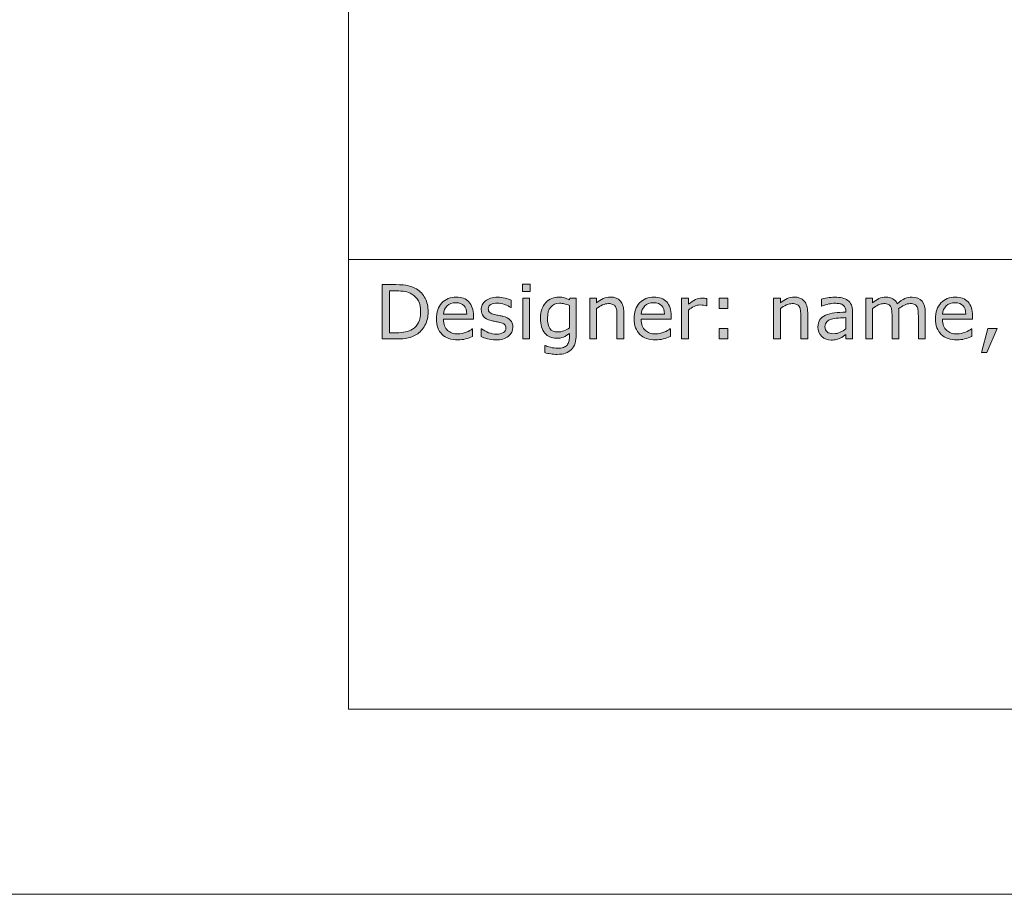
# Model space of a CAD drawing. Units: millimetres. Extents: x -36 to 550, y 5 to 205.
# Drawn here: x 110 to 135, y 5 to 27 of the extents above; entities that cross this region are included whole.
import ezdxf

# ---------------------------------------------------------------- set-up
doc = ezdxf.new("R2010")
doc.units = ezdxf.units.MM
doc.header["$MEASUREMENT"] = 0
doc.layers.add('UPONOR-KAIVO', color=7, linetype='Continuous', lineweight=0)

# ---------------------------------------------------------------- blocks, each defined once
blk = doc.blocks.new('Block_38')
at = {"layer": 'UPONOR-KAIVO', "transparency": 33554687}
h = blk.add_hatch(color=7, dxfattribs=at)
h.dxf.hatch_style = 2
edge = h.paths.add_edge_path()
edge.add_spline(control_points=[(120.303, 19.835), (120.303, 19.943), (120.284, 20.035), (120.247, 20.109), (120.209, 20.183), (120.152, 20.242), (120.077, 20.284), (120.023, 20.315), (119.965, 20.337), (119.904, 20.349), (119.842, 20.361), (119.769, 20.367), (119.684, 20.367), (119.684, 20.367), (119.511, 20.367), (119.511, 20.367), (119.511, 20.367), (119.511, 19.3), (119.511, 19.3), (119.511, 19.3), (119.684, 19.3), (119.684, 19.3), (119.772, 19.3), (119.849, 19.306), (119.915, 19.319), (119.981, 19.332), (120.042, 19.357), (120.097, 19.392), (120.166, 19.436), (120.217, 19.494), (120.251, 19.565), (120.286, 19.637), (120.303, 19.727), (120.303, 19.835)], knot_values=[0, 0, 0, 0, 1, 1, 1, 2, 2, 2, 3, 3, 3, 4, 4, 4, 5, 5, 5, 6, 6, 6, 7, 7, 7, 8, 8, 8, 9, 9, 9, 10, 10, 10, 11, 11, 11, 11], degree=3, periodic=0)
edge = h.paths.add_edge_path()
edge.add_spline(control_points=[(120.495, 19.832), (120.495, 19.706), (120.468, 19.593), (120.413, 19.49), (120.359, 19.388), (120.286, 19.309), (120.195, 19.253), (120.131, 19.214), (120.061, 19.185), (119.983, 19.168), (119.906, 19.151), (119.803, 19.142), (119.676, 19.142), (119.676, 19.142), (119.327, 19.142), (119.327, 19.142), (119.327, 19.142), (119.327, 20.525), (119.327, 20.525), (119.327, 20.525), (119.672, 20.525), (119.672, 20.525), (119.807, 20.525), (119.915, 20.515), (119.994, 20.496), (120.074, 20.476), (120.141, 20.449), (120.196, 20.415), (120.29, 20.357), (120.364, 20.278), (120.416, 20.18), (120.469, 20.082), (120.495, 19.966), (120.495, 19.832)], knot_values=[0, 0, 0, 0, 1, 1, 1, 2, 2, 2, 3, 3, 3, 4, 4, 4, 5, 5, 5, 6, 6, 6, 7, 7, 7, 8, 8, 8, 9, 9, 9, 10, 10, 10, 11, 11, 11, 11], degree=3, periodic=0)
h = blk.add_hatch(color=7, dxfattribs=at)
h.dxf.hatch_style = 2
edge = h.paths.add_edge_path()
edge.add_spline(control_points=[(123.079, 19.142), (123.079, 19.142), (122.905, 19.142), (122.905, 19.142), (122.905, 19.142), (122.905, 20.18), (122.905, 20.18), (122.905, 20.18), (123.079, 20.18), (123.079, 20.18), (123.079, 20.18), (123.079, 19.142), (123.079, 19.142)], knot_values=[0, 0, 0, 0, 1, 1, 1, 2, 2, 2, 3, 3, 3, 4, 4, 4, 4], degree=3, periodic=0)
edge = h.paths.add_edge_path()
edge.add_spline(control_points=[(123.091, 20.353), (123.091, 20.353), (122.894, 20.353), (122.894, 20.353), (122.894, 20.353), (122.894, 20.534), (122.894, 20.534), (122.894, 20.534), (123.091, 20.534), (123.091, 20.534), (123.091, 20.534), (123.091, 20.353), (123.091, 20.353)], knot_values=[0, 0, 0, 0, 1, 1, 1, 2, 2, 2, 3, 3, 3, 4, 4, 4, 4], degree=3, periodic=0)
h = blk.add_hatch(color=7, dxfattribs=at)
h.dxf.hatch_style = 2
edge = h.paths.add_edge_path()
edge.add_spline(control_points=[(121.477, 19.776), (121.476, 19.868), (121.453, 19.939), (121.408, 19.989), (121.362, 20.039), (121.293, 20.064), (121.201, 20.064), (121.107, 20.064), (121.032, 20.037), (120.977, 19.982), (120.921, 19.926), (120.89, 19.858), (120.883, 19.776), (120.883, 19.776), (121.477, 19.776), (121.477, 19.776)], knot_values=[0, 0, 0, 0, 1, 1, 1, 2, 2, 2, 3, 3, 3, 4, 4, 4, 5, 5, 5, 5], degree=3, periodic=0)
edge = h.paths.add_edge_path()
edge.add_spline(control_points=[(121.647, 19.643), (121.647, 19.643), (120.883, 19.643), (120.883, 19.643), (120.883, 19.579), (120.892, 19.523), (120.911, 19.476), (120.931, 19.429), (120.957, 19.39), (120.99, 19.359), (121.023, 19.33), (121.061, 19.307), (121.105, 19.293), (121.15, 19.278), (121.198, 19.27), (121.252, 19.27), (121.322, 19.27), (121.393, 19.284), (121.465, 19.313), (121.536, 19.341), (121.587, 19.368), (121.617, 19.396), (121.617, 19.396), (121.627, 19.396), (121.627, 19.396), (121.627, 19.396), (121.627, 19.205), (121.627, 19.205), (121.568, 19.18), (121.508, 19.16), (121.447, 19.143), (121.385, 19.126), (121.321, 19.118), (121.253, 19.118), (121.081, 19.118), (120.947, 19.164), (120.85, 19.258), (120.754, 19.351), (120.705, 19.483), (120.705, 19.655), (120.705, 19.824), (120.752, 19.959), (120.844, 20.059), (120.937, 20.158), (121.059, 20.208), (121.21, 20.208), (121.35, 20.208), (121.458, 20.168), (121.533, 20.086), (121.609, 20.004), (121.647, 19.888), (121.647, 19.737), (121.647, 19.737), (121.647, 19.643), (121.647, 19.643)], knot_values=[0, 0, 0, 0, 1, 1, 1, 2, 2, 2, 3, 3, 3, 4, 4, 4, 5, 5, 5, 6, 6, 6, 7, 7, 7, 8, 8, 8, 9, 9, 9, 10, 10, 10, 11, 11, 11, 12, 12, 12, 13, 13, 13, 14, 14, 14, 15, 15, 15, 16, 16, 16, 17, 17, 17, 18, 18, 18, 18], degree=3, periodic=0)
h = blk.add_hatch(color=7, dxfattribs=at)
h.dxf.hatch_style = 2
edge = h.paths.add_edge_path()
edge.add_spline(control_points=[(122.653, 19.441), (122.653, 19.346), (122.614, 19.269), (122.536, 19.208), (122.457, 19.147), (122.35, 19.117), (122.214, 19.117), (122.138, 19.117), (122.067, 19.126), (122.003, 19.144), (121.939, 19.163), (121.885, 19.183), (121.842, 19.204), (121.842, 19.204), (121.842, 19.4), (121.842, 19.4), (121.842, 19.4), (121.851, 19.4), (121.851, 19.4), (121.906, 19.359), (121.968, 19.326), (122.035, 19.301), (122.103, 19.277), (122.168, 19.265), (122.23, 19.265), (122.306, 19.265), (122.366, 19.277), (122.41, 19.302), (122.453, 19.327), (122.475, 19.366), (122.475, 19.419), (122.475, 19.46), (122.463, 19.491), (122.439, 19.512), (122.416, 19.533), (122.37, 19.551), (122.304, 19.565), (122.279, 19.571), (122.246, 19.577), (122.207, 19.585), (122.167, 19.593), (122.13, 19.601), (122.098, 19.609), (122.007, 19.633), (121.942, 19.669), (121.904, 19.716), (121.866, 19.762), (121.847, 19.82), (121.847, 19.888), (121.847, 19.931), (121.855, 19.971), (121.873, 20.008), (121.891, 20.046), (121.918, 20.08), (121.954, 20.11), (121.988, 20.139), (122.033, 20.162), (122.086, 20.179), (122.14, 20.196), (122.199, 20.204), (122.266, 20.204), (122.327, 20.204), (122.39, 20.197), (122.454, 20.182), (122.517, 20.167), (122.57, 20.148), (122.612, 20.127), (122.612, 20.127), (122.612, 19.94), (122.612, 19.94), (122.612, 19.94), (122.603, 19.94), (122.603, 19.94), (122.558, 19.973), (122.504, 20.001), (122.44, 20.023), (122.376, 20.046), (122.314, 20.057), (122.253, 20.057), (122.189, 20.057), (122.135, 20.045), (122.091, 20.02), (122.047, 19.996), (122.025, 19.96), (122.025, 19.911), (122.025, 19.868), (122.038, 19.836), (122.065, 19.814), (122.091, 19.793), (122.133, 19.775), (122.191, 19.761), (122.224, 19.754), (122.26, 19.747), (122.3, 19.739), (122.339, 19.732), (122.373, 19.725), (122.399, 19.719), (122.48, 19.7), (122.543, 19.668), (122.587, 19.623), (122.631, 19.577), (122.653, 19.516), (122.653, 19.441)], knot_values=[0, 0, 0, 0, 1, 1, 1, 2, 2, 2, 3, 3, 3, 4, 4, 4, 5, 5, 5, 6, 6, 6, 7, 7, 7, 8, 8, 8, 9, 9, 9, 10, 10, 10, 11, 11, 11, 12, 12, 12, 13, 13, 13, 14, 14, 14, 15, 15, 15, 16, 16, 16, 17, 17, 17, 18, 18, 18, 19, 19, 19, 20, 20, 20, 21, 21, 21, 22, 22, 22, 23, 23, 23, 24, 24, 24, 25, 25, 25, 26, 26, 26, 27, 27, 27, 28, 28, 28, 29, 29, 29, 30, 30, 30, 31, 31, 31, 32, 32, 32, 33, 33, 33, 34, 34, 34, 34], degree=3, periodic=0)
h = blk.add_hatch(color=7, dxfattribs=at)
h.dxf.hatch_style = 2
edge = h.paths.add_edge_path()
edge.add_spline(control_points=[(124.092, 19.427), (124.092, 19.427), (124.092, 19.993), (124.092, 19.993), (124.045, 20.014), (124.002, 20.029), (123.962, 20.038), (123.922, 20.047), (123.883, 20.051), (123.843, 20.051), (123.747, 20.051), (123.671, 20.019), (123.616, 19.955), (123.561, 19.89), (123.534, 19.797), (123.534, 19.674), (123.534, 19.558), (123.554, 19.47), (123.595, 19.409), (123.636, 19.349), (123.703, 19.319), (123.798, 19.319), (123.849, 19.319), (123.9, 19.329), (123.951, 19.349), (124.002, 19.368), (124.049, 19.394), (124.092, 19.427)], knot_values=[0, 0, 0, 0, 1, 1, 1, 2, 2, 2, 3, 3, 3, 4, 4, 4, 5, 5, 5, 6, 6, 6, 7, 7, 7, 8, 8, 8, 9, 9, 9, 9], degree=3, periodic=0)
edge = h.paths.add_edge_path()
edge.add_spline(control_points=[(124.266, 19.26), (124.266, 19.084), (124.226, 18.955), (124.146, 18.873), (124.067, 18.79), (123.944, 18.749), (123.778, 18.749), (123.723, 18.749), (123.669, 18.753), (123.617, 18.761), (123.564, 18.769), (123.513, 18.78), (123.462, 18.794), (123.462, 18.794), (123.462, 18.972), (123.462, 18.972), (123.462, 18.972), (123.471, 18.972), (123.471, 18.972), (123.5, 18.961), (123.545, 18.947), (123.607, 18.931), (123.669, 18.914), (123.731, 18.906), (123.793, 18.906), (123.852, 18.906), (123.901, 18.913), (123.94, 18.927), (123.979, 18.942), (124.01, 18.961), (124.031, 18.987), (124.053, 19.011), (124.069, 19.04), (124.078, 19.074), (124.087, 19.108), (124.092, 19.146), (124.092, 19.188), (124.092, 19.188), (124.092, 19.283), (124.092, 19.283), (124.039, 19.241), (123.989, 19.21), (123.941, 19.189), (123.893, 19.168), (123.832, 19.158), (123.757, 19.158), (123.633, 19.158), (123.535, 19.203), (123.463, 19.292), (123.39, 19.381), (123.353, 19.508), (123.353, 19.67), (123.353, 19.76), (123.366, 19.837), (123.391, 19.901), (123.416, 19.966), (123.45, 20.022), (123.494, 20.069), (123.534, 20.113), (123.583, 20.147), (123.64, 20.172), (123.698, 20.196), (123.755, 20.208), (123.812, 20.208), (123.872, 20.208), (123.922, 20.202), (123.963, 20.19), (124.004, 20.178), (124.047, 20.16), (124.092, 20.135), (124.092, 20.135), (124.103, 20.18), (124.103, 20.18), (124.103, 20.18), (124.266, 20.18), (124.266, 20.18), (124.266, 20.18), (124.266, 19.26), (124.266, 19.26)], knot_values=[0, 0, 0, 0, 1, 1, 1, 2, 2, 2, 3, 3, 3, 4, 4, 4, 5, 5, 5, 6, 6, 6, 7, 7, 7, 8, 8, 8, 9, 9, 9, 10, 10, 10, 11, 11, 11, 12, 12, 12, 13, 13, 13, 14, 14, 14, 15, 15, 15, 16, 16, 16, 17, 17, 17, 18, 18, 18, 19, 19, 19, 20, 20, 20, 21, 21, 21, 22, 22, 22, 23, 23, 23, 24, 24, 24, 25, 25, 25, 26, 26, 26, 26], degree=3, periodic=0)
h = blk.add_hatch(color=7, dxfattribs=at)
h.dxf.hatch_style = 2
edge = h.paths.add_edge_path()
edge.add_spline(control_points=[(125.478, 19.142), (125.478, 19.142), (125.303, 19.142), (125.303, 19.142), (125.303, 19.142), (125.303, 19.733), (125.303, 19.733), (125.303, 19.78), (125.3, 19.825), (125.295, 19.867), (125.289, 19.909), (125.279, 19.941), (125.264, 19.965), (125.249, 19.991), (125.226, 20.01), (125.197, 20.023), (125.168, 20.036), (125.13, 20.042), (125.084, 20.042), (125.036, 20.042), (124.986, 20.03), (124.934, 20.007), (124.882, 19.983), (124.832, 19.953), (124.785, 19.917), (124.785, 19.917), (124.785, 19.142), (124.785, 19.142), (124.785, 19.142), (124.61, 19.142), (124.61, 19.142), (124.61, 19.142), (124.61, 20.18), (124.61, 20.18), (124.61, 20.18), (124.785, 20.18), (124.785, 20.18), (124.785, 20.18), (124.785, 20.064), (124.785, 20.064), (124.839, 20.109), (124.896, 20.145), (124.954, 20.17), (125.012, 20.195), (125.072, 20.208), (125.133, 20.208), (125.245, 20.208), (125.331, 20.174), (125.389, 20.107), (125.448, 20.039), (125.478, 19.942), (125.478, 19.816), (125.478, 19.816), (125.478, 19.142), (125.478, 19.142)], knot_values=[0, 0, 0, 0, 1, 1, 1, 2, 2, 2, 3, 3, 3, 4, 4, 4, 5, 5, 5, 6, 6, 6, 7, 7, 7, 8, 8, 8, 9, 9, 9, 10, 10, 10, 11, 11, 11, 12, 12, 12, 13, 13, 13, 14, 14, 14, 15, 15, 15, 16, 16, 16, 17, 17, 17, 18, 18, 18, 18], degree=3, periodic=0)
h = blk.add_hatch(color=7, dxfattribs=at)
h.dxf.hatch_style = 2
edge = h.paths.add_edge_path()
edge.add_spline(control_points=[(126.513, 19.776), (126.512, 19.868), (126.489, 19.939), (126.443, 19.989), (126.398, 20.039), (126.329, 20.064), (126.236, 20.064), (126.142, 20.064), (126.067, 20.037), (126.012, 19.982), (125.957, 19.926), (125.925, 19.858), (125.918, 19.776), (125.918, 19.776), (126.513, 19.776), (126.513, 19.776)], knot_values=[0, 0, 0, 0, 1, 1, 1, 2, 2, 2, 3, 3, 3, 4, 4, 4, 5, 5, 5, 5], degree=3, periodic=0)
edge = h.paths.add_edge_path()
edge.add_spline(control_points=[(126.682, 19.643), (126.682, 19.643), (125.918, 19.643), (125.918, 19.643), (125.918, 19.579), (125.928, 19.523), (125.947, 19.476), (125.966, 19.429), (125.992, 19.39), (126.026, 19.359), (126.058, 19.33), (126.096, 19.307), (126.14, 19.293), (126.185, 19.278), (126.233, 19.27), (126.287, 19.27), (126.357, 19.27), (126.428, 19.284), (126.5, 19.313), (126.571, 19.341), (126.622, 19.368), (126.653, 19.396), (126.653, 19.396), (126.662, 19.396), (126.662, 19.396), (126.662, 19.396), (126.662, 19.205), (126.662, 19.205), (126.603, 19.18), (126.543, 19.16), (126.482, 19.143), (126.421, 19.126), (126.356, 19.118), (126.289, 19.118), (126.116, 19.118), (125.982, 19.164), (125.886, 19.258), (125.789, 19.351), (125.74, 19.483), (125.74, 19.655), (125.74, 19.824), (125.787, 19.959), (125.879, 20.059), (125.972, 20.158), (126.094, 20.208), (126.245, 20.208), (126.385, 20.208), (126.493, 20.168), (126.569, 20.086), (126.644, 20.004), (126.682, 19.888), (126.682, 19.737), (126.682, 19.737), (126.682, 19.643), (126.682, 19.643)], knot_values=[0, 0, 0, 0, 1, 1, 1, 2, 2, 2, 3, 3, 3, 4, 4, 4, 5, 5, 5, 6, 6, 6, 7, 7, 7, 8, 8, 8, 9, 9, 9, 10, 10, 10, 11, 11, 11, 12, 12, 12, 13, 13, 13, 14, 14, 14, 15, 15, 15, 16, 16, 16, 17, 17, 17, 18, 18, 18, 18], degree=3, periodic=0)
h = blk.add_hatch(color=7, dxfattribs=at)
h.dxf.hatch_style = 2
edge = h.paths.add_edge_path()
edge.add_spline(control_points=[(127.595, 19.989), (127.595, 19.989), (127.585, 19.989), (127.585, 19.989), (127.559, 19.995), (127.534, 20), (127.51, 20.003), (127.485, 20.005), (127.456, 20.007), (127.423, 20.007), (127.369, 20.007), (127.317, 19.995), (127.267, 19.971), (127.216, 19.947), (127.168, 19.916), (127.122, 19.879), (127.122, 19.879), (127.122, 19.142), (127.122, 19.142), (127.122, 19.142), (126.947, 19.142), (126.947, 19.142), (126.947, 19.142), (126.947, 20.18), (126.947, 20.18), (126.947, 20.18), (127.122, 20.18), (127.122, 20.18), (127.122, 20.18), (127.122, 20.026), (127.122, 20.026), (127.191, 20.082), (127.252, 20.121), (127.305, 20.145), (127.358, 20.168), (127.412, 20.18), (127.467, 20.18), (127.497, 20.18), (127.52, 20.179), (127.533, 20.177), (127.547, 20.176), (127.567, 20.173), (127.595, 20.168), (127.595, 20.168), (127.595, 19.989), (127.595, 19.989)], knot_values=[0, 0, 0, 0, 1, 1, 1, 2, 2, 2, 3, 3, 3, 4, 4, 4, 5, 5, 5, 6, 6, 6, 7, 7, 7, 8, 8, 8, 9, 9, 9, 10, 10, 10, 11, 11, 11, 12, 12, 12, 13, 13, 13, 14, 14, 14, 15, 15, 15, 15], degree=3, periodic=0)
h = blk.add_hatch(color=7, dxfattribs=at)
h.dxf.hatch_style = 2
edge = h.paths.add_edge_path()
edge.add_spline(control_points=[(128.13, 19.142), (128.13, 19.142), (127.908, 19.142), (127.908, 19.142), (127.908, 19.142), (127.908, 19.407), (127.908, 19.407), (127.908, 19.407), (128.13, 19.407), (128.13, 19.407), (128.13, 19.407), (128.13, 19.142), (128.13, 19.142)], knot_values=[0, 0, 0, 0, 1, 1, 1, 2, 2, 2, 3, 3, 3, 4, 4, 4, 4], degree=3, periodic=0)
edge = h.paths.add_edge_path()
edge.add_spline(control_points=[(128.13, 19.915), (128.13, 19.915), (127.908, 19.915), (127.908, 19.915), (127.908, 19.915), (127.908, 20.18), (127.908, 20.18), (127.908, 20.18), (128.13, 20.18), (128.13, 20.18), (128.13, 20.18), (128.13, 19.915), (128.13, 19.915)], knot_values=[0, 0, 0, 0, 1, 1, 1, 2, 2, 2, 3, 3, 3, 4, 4, 4, 4], degree=3, periodic=0)
h = blk.add_hatch(color=7, dxfattribs=at)
h.dxf.hatch_style = 2
edge = h.paths.add_edge_path()
edge.add_spline(control_points=[(130.159, 19.142), (130.159, 19.142), (129.984, 19.142), (129.984, 19.142), (129.984, 19.142), (129.984, 19.733), (129.984, 19.733), (129.984, 19.78), (129.982, 19.825), (129.976, 19.867), (129.97, 19.909), (129.96, 19.941), (129.946, 19.965), (129.93, 19.991), (129.908, 20.01), (129.878, 20.023), (129.849, 20.036), (129.812, 20.042), (129.765, 20.042), (129.717, 20.042), (129.668, 20.03), (129.616, 20.007), (129.563, 19.983), (129.514, 19.953), (129.466, 19.917), (129.466, 19.917), (129.466, 19.142), (129.466, 19.142), (129.466, 19.142), (129.292, 19.142), (129.292, 19.142), (129.292, 19.142), (129.292, 20.18), (129.292, 20.18), (129.292, 20.18), (129.466, 20.18), (129.466, 20.18), (129.466, 20.18), (129.466, 20.064), (129.466, 20.064), (129.521, 20.109), (129.577, 20.145), (129.635, 20.17), (129.693, 20.195), (129.753, 20.208), (129.814, 20.208), (129.927, 20.208), (130.012, 20.174), (130.071, 20.107), (130.13, 20.039), (130.159, 19.942), (130.159, 19.816), (130.159, 19.816), (130.159, 19.142), (130.159, 19.142)], knot_values=[0, 0, 0, 0, 1, 1, 1, 2, 2, 2, 3, 3, 3, 4, 4, 4, 5, 5, 5, 6, 6, 6, 7, 7, 7, 8, 8, 8, 9, 9, 9, 10, 10, 10, 11, 11, 11, 12, 12, 12, 13, 13, 13, 14, 14, 14, 15, 15, 15, 16, 16, 16, 17, 17, 17, 18, 18, 18, 18], degree=3, periodic=0)
h = blk.add_hatch(color=7, dxfattribs=at)
h.dxf.hatch_style = 2
edge = h.paths.add_edge_path()
edge.add_spline(control_points=[(131.128, 19.397), (131.128, 19.397), (131.128, 19.686), (131.128, 19.686), (131.075, 19.683), (131.012, 19.678), (130.94, 19.672), (130.867, 19.666), (130.81, 19.657), (130.768, 19.645), (130.718, 19.631), (130.678, 19.609), (130.647, 19.579), (130.616, 19.549), (130.6, 19.508), (130.6, 19.455), (130.6, 19.396), (130.618, 19.351), (130.654, 19.321), (130.69, 19.291), (130.745, 19.276), (130.819, 19.276), (130.88, 19.276), (130.936, 19.288), (130.987, 19.311), (131.037, 19.335), (131.085, 19.364), (131.128, 19.397)], knot_values=[0, 0, 0, 0, 1, 1, 1, 2, 2, 2, 3, 3, 3, 4, 4, 4, 5, 5, 5, 6, 6, 6, 7, 7, 7, 8, 8, 8, 9, 9, 9, 9], degree=3, periodic=0)
edge = h.paths.add_edge_path()
edge.add_spline(control_points=[(131.302, 19.142), (131.302, 19.142), (131.128, 19.142), (131.128, 19.142), (131.128, 19.142), (131.128, 19.253), (131.128, 19.253), (131.112, 19.242), (131.091, 19.227), (131.065, 19.208), (131.039, 19.19), (131.013, 19.174), (130.988, 19.163), (130.959, 19.149), (130.926, 19.137), (130.888, 19.128), (130.85, 19.118), (130.806, 19.113), (130.755, 19.113), (130.662, 19.113), (130.583, 19.144), (130.517, 19.206), (130.453, 19.268), (130.42, 19.347), (130.42, 19.443), (130.42, 19.522), (130.437, 19.585), (130.471, 19.634), (130.504, 19.683), (130.553, 19.721), (130.615, 19.749), (130.678, 19.776), (130.754, 19.795), (130.843, 19.805), (130.931, 19.815), (131.026, 19.822), (131.128, 19.828), (131.128, 19.828), (131.128, 19.854), (131.128, 19.854), (131.128, 19.894), (131.121, 19.927), (131.107, 19.953), (131.093, 19.979), (131.073, 19.999), (131.047, 20.014), (131.022, 20.028), (130.993, 20.038), (130.958, 20.043), (130.923, 20.048), (130.887, 20.05), (130.849, 20.05), (130.803, 20.05), (130.752, 20.044), (130.696, 20.032), (130.639, 20.02), (130.581, 20.003), (130.521, 19.98), (130.521, 19.98), (130.512, 19.98), (130.512, 19.98), (130.512, 19.98), (130.512, 20.157), (130.512, 20.157), (130.546, 20.167), (130.595, 20.177), (130.66, 20.188), (130.724, 20.199), (130.788, 20.204), (130.85, 20.204), (130.923, 20.204), (130.987, 20.199), (131.041, 20.187), (131.095, 20.174), (131.142, 20.154), (131.182, 20.125), (131.221, 20.096), (131.25, 20.059), (131.271, 20.014), (131.291, 19.969), (131.302, 19.913), (131.302, 19.846), (131.302, 19.846), (131.302, 19.142), (131.302, 19.142)], knot_values=[0, 0, 0, 0, 1, 1, 1, 2, 2, 2, 3, 3, 3, 4, 4, 4, 5, 5, 5, 6, 6, 6, 7, 7, 7, 8, 8, 8, 9, 9, 9, 10, 10, 10, 11, 11, 11, 12, 12, 12, 13, 13, 13, 14, 14, 14, 15, 15, 15, 16, 16, 16, 17, 17, 17, 18, 18, 18, 19, 19, 19, 20, 20, 20, 21, 21, 21, 22, 22, 22, 23, 23, 23, 24, 24, 24, 25, 25, 25, 26, 26, 26, 27, 27, 27, 28, 28, 28, 28], degree=3, periodic=0)
h = blk.add_hatch(color=7, dxfattribs=at)
h.dxf.hatch_style = 2
edge = h.paths.add_edge_path()
edge.add_spline(control_points=[(133.152, 19.142), (133.152, 19.142), (132.977, 19.142), (132.977, 19.142), (132.977, 19.142), (132.977, 19.733), (132.977, 19.733), (132.977, 19.777), (132.975, 19.82), (132.971, 19.862), (132.967, 19.903), (132.959, 19.936), (132.946, 19.961), (132.931, 19.988), (132.911, 20.008), (132.884, 20.022), (132.858, 20.035), (132.819, 20.042), (132.769, 20.042), (132.72, 20.042), (132.671, 20.03), (132.622, 20.005), (132.573, 19.981), (132.525, 19.95), (132.476, 19.912), (132.477, 19.898), (132.479, 19.881), (132.48, 19.862), (132.481, 19.843), (132.482, 19.825), (132.482, 19.806), (132.482, 19.806), (132.482, 19.142), (132.482, 19.142), (132.482, 19.142), (132.308, 19.142), (132.308, 19.142), (132.308, 19.142), (132.308, 19.733), (132.308, 19.733), (132.308, 19.779), (132.305, 19.822), (132.301, 19.863), (132.298, 19.904), (132.289, 19.937), (132.276, 19.962), (132.262, 19.989), (132.241, 20.009), (132.214, 20.022), (132.188, 20.035), (132.15, 20.042), (132.099, 20.042), (132.052, 20.042), (132.004, 20.03), (131.956, 20.007), (131.908, 19.983), (131.86, 19.953), (131.812, 19.917), (131.812, 19.917), (131.812, 19.142), (131.812, 19.142), (131.812, 19.142), (131.638, 19.142), (131.638, 19.142), (131.638, 19.142), (131.638, 20.18), (131.638, 20.18), (131.638, 20.18), (131.812, 20.18), (131.812, 20.18), (131.812, 20.18), (131.812, 20.064), (131.812, 20.064), (131.867, 20.109), (131.921, 20.145), (131.975, 20.17), (132.029, 20.195), (132.087, 20.208), (132.149, 20.208), (132.219, 20.208), (132.279, 20.193), (132.329, 20.164), (132.377, 20.134), (132.414, 20.093), (132.438, 20.04), (132.509, 20.1), (132.573, 20.142), (132.632, 20.169), (132.69, 20.195), (132.752, 20.208), (132.818, 20.208), (132.932, 20.208), (133.016, 20.174), (133.071, 20.105), (133.125, 20.036), (133.152, 19.939), (133.152, 19.816), (133.152, 19.816), (133.152, 19.142), (133.152, 19.142)], knot_values=[0, 0, 0, 0, 1, 1, 1, 2, 2, 2, 3, 3, 3, 4, 4, 4, 5, 5, 5, 6, 6, 6, 7, 7, 7, 8, 8, 8, 9, 9, 9, 10, 10, 10, 11, 11, 11, 12, 12, 12, 13, 13, 13, 14, 14, 14, 15, 15, 15, 16, 16, 16, 17, 17, 17, 18, 18, 18, 19, 19, 19, 20, 20, 20, 21, 21, 21, 22, 22, 22, 23, 23, 23, 24, 24, 24, 25, 25, 25, 26, 26, 26, 27, 27, 27, 28, 28, 28, 29, 29, 29, 30, 30, 30, 31, 31, 31, 32, 32, 32, 33, 33, 33, 33], degree=3, periodic=0)
h = blk.add_hatch(color=7, dxfattribs=at)
h.dxf.hatch_style = 2
edge = h.paths.add_edge_path()
edge.add_spline(control_points=[(134.186, 19.776), (134.186, 19.868), (134.163, 19.939), (134.117, 19.989), (134.072, 20.039), (134.003, 20.064), (133.91, 20.064), (133.816, 20.064), (133.742, 20.037), (133.686, 19.982), (133.631, 19.926), (133.599, 19.858), (133.592, 19.776), (133.592, 19.776), (134.186, 19.776), (134.186, 19.776)], knot_values=[0, 0, 0, 0, 1, 1, 1, 2, 2, 2, 3, 3, 3, 4, 4, 4, 5, 5, 5, 5], degree=3, periodic=0)
edge = h.paths.add_edge_path()
edge.add_spline(control_points=[(134.356, 19.643), (134.356, 19.643), (133.592, 19.643), (133.592, 19.643), (133.592, 19.579), (133.601, 19.523), (133.621, 19.476), (133.64, 19.429), (133.666, 19.39), (133.7, 19.359), (133.732, 19.33), (133.77, 19.307), (133.814, 19.293), (133.859, 19.278), (133.907, 19.27), (133.961, 19.27), (134.031, 19.27), (134.102, 19.284), (134.174, 19.313), (134.245, 19.341), (134.296, 19.368), (134.327, 19.396), (134.327, 19.396), (134.336, 19.396), (134.336, 19.396), (134.336, 19.396), (134.336, 19.205), (134.336, 19.205), (134.277, 19.18), (134.217, 19.16), (134.156, 19.143), (134.094, 19.126), (134.03, 19.118), (133.963, 19.118), (133.791, 19.118), (133.656, 19.164), (133.559, 19.258), (133.463, 19.351), (133.415, 19.483), (133.415, 19.655), (133.415, 19.824), (133.461, 19.959), (133.554, 20.059), (133.646, 20.158), (133.768, 20.208), (133.919, 20.208), (134.059, 20.208), (134.167, 20.168), (134.243, 20.086), (134.318, 20.004), (134.356, 19.888), (134.356, 19.737), (134.356, 19.737), (134.356, 19.643), (134.356, 19.643)], knot_values=[0, 0, 0, 0, 1, 1, 1, 2, 2, 2, 3, 3, 3, 4, 4, 4, 5, 5, 5, 6, 6, 6, 7, 7, 7, 8, 8, 8, 9, 9, 9, 10, 10, 10, 11, 11, 11, 12, 12, 12, 13, 13, 13, 14, 14, 14, 15, 15, 15, 16, 16, 16, 17, 17, 17, 18, 18, 18, 18], degree=3, periodic=0)
h = blk.add_hatch(color=7, dxfattribs=at)
h.dxf.hatch_style = 2
edge = h.paths.add_edge_path()
edge.add_spline(control_points=[(134.983, 19.407), (134.983, 19.407), (134.721, 18.798), (134.721, 18.798), (134.721, 18.798), (134.586, 18.798), (134.586, 18.798), (134.586, 18.798), (134.747, 19.407), (134.747, 19.407), (134.747, 19.407), (134.983, 19.407), (134.983, 19.407)], knot_values=[0, 0, 0, 0, 1, 1, 1, 2, 2, 2, 3, 3, 3, 4, 4, 4, 4], degree=3, periodic=0)
at = {"layer": 'UPONOR-KAIVO'}
for points, knots in [([(120.495, 19.832), (120.495, 19.706), (120.468, 19.593), (120.413, 19.49), (120.359, 19.388), (120.286, 19.309), (120.195, 19.253), (120.131, 19.214), (120.061, 19.185), (119.983, 19.168), (119.906, 19.151), (119.803, 19.142), (119.676, 19.142), (119.676, 19.142), (119.327, 19.142), (119.327, 19.142), (119.327, 19.142), (119.327, 20.525), (119.327, 20.525), (119.327, 20.525), (119.672, 20.525), (119.672, 20.525), (119.807, 20.525), (119.915, 20.515), (119.994, 20.496), (120.074, 20.476), (120.141, 20.449), (120.196, 20.415), (120.29, 20.357), (120.364, 20.278), (120.416, 20.18), (120.469, 20.082), (120.495, 19.966), (120.495, 19.832)], [0, 0, 0, 0, 1, 1, 1, 2, 2, 2, 3, 3, 3, 4, 4, 4, 5, 5, 5, 6, 6, 6, 7, 7, 7, 8, 8, 8, 9, 9, 9, 10, 10, 10, 11, 11, 11, 11]), ([(120.303, 19.835), (120.303, 19.943), (120.284, 20.035), (120.247, 20.109), (120.209, 20.183), (120.152, 20.242), (120.077, 20.284), (120.023, 20.315), (119.965, 20.337), (119.904, 20.349), (119.842, 20.361), (119.769, 20.367), (119.684, 20.367), (119.684, 20.367), (119.511, 20.367), (119.511, 20.367), (119.511, 20.367), (119.511, 19.3), (119.511, 19.3), (119.511, 19.3), (119.684, 19.3), (119.684, 19.3), (119.772, 19.3), (119.849, 19.306), (119.915, 19.319), (119.981, 19.332), (120.042, 19.357), (120.097, 19.392), (120.166, 19.436), (120.217, 19.494), (120.251, 19.565), (120.286, 19.637), (120.303, 19.727), (120.303, 19.835)], [0, 0, 0, 0, 1, 1, 1, 2, 2, 2, 3, 3, 3, 4, 4, 4, 5, 5, 5, 6, 6, 6, 7, 7, 7, 8, 8, 8, 9, 9, 9, 10, 10, 10, 11, 11, 11, 11]), ([(123.091, 20.353), (123.091, 20.353), (122.894, 20.353), (122.894, 20.353), (122.894, 20.353), (122.894, 20.534), (122.894, 20.534), (122.894, 20.534), (123.091, 20.534), (123.091, 20.534), (123.091, 20.534), (123.091, 20.353), (123.091, 20.353)], [0, 0, 0, 0, 1, 1, 1, 2, 2, 2, 3, 3, 3, 4, 4, 4, 4]), ([(121.647, 19.643), (121.647, 19.643), (120.883, 19.643), (120.883, 19.643), (120.883, 19.579), (120.892, 19.523), (120.911, 19.476), (120.931, 19.429), (120.957, 19.39), (120.99, 19.359), (121.023, 19.33), (121.061, 19.307), (121.105, 19.293), (121.15, 19.278), (121.198, 19.27), (121.252, 19.27), (121.322, 19.27), (121.393, 19.284), (121.465, 19.313), (121.536, 19.341), (121.587, 19.368), (121.617, 19.396), (121.617, 19.396), (121.627, 19.396), (121.627, 19.396), (121.627, 19.396), (121.627, 19.205), (121.627, 19.205), (121.568, 19.18), (121.508, 19.16), (121.447, 19.143), (121.385, 19.126), (121.321, 19.118), (121.253, 19.118), (121.081, 19.118), (120.947, 19.164), (120.85, 19.258), (120.754, 19.351), (120.705, 19.483), (120.705, 19.655), (120.705, 19.824), (120.752, 19.959), (120.844, 20.059), (120.937, 20.158), (121.059, 20.208), (121.21, 20.208), (121.35, 20.208), (121.458, 20.168), (121.533, 20.086), (121.609, 20.004), (121.647, 19.888), (121.647, 19.737), (121.647, 19.737), (121.647, 19.643), (121.647, 19.643)], [0, 0, 0, 0, 1, 1, 1, 2, 2, 2, 3, 3, 3, 4, 4, 4, 5, 5, 5, 6, 6, 6, 7, 7, 7, 8, 8, 8, 9, 9, 9, 10, 10, 10, 11, 11, 11, 12, 12, 12, 13, 13, 13, 14, 14, 14, 15, 15, 15, 16, 16, 16, 17, 17, 17, 18, 18, 18, 18]), ([(121.477, 19.776), (121.476, 19.868), (121.453, 19.939), (121.408, 19.989), (121.362, 20.039), (121.293, 20.064), (121.201, 20.064), (121.107, 20.064), (121.032, 20.037), (120.977, 19.982), (120.921, 19.926), (120.89, 19.858), (120.883, 19.776), (120.883, 19.776), (121.477, 19.776), (121.477, 19.776)], [0, 0, 0, 0, 1, 1, 1, 2, 2, 2, 3, 3, 3, 4, 4, 4, 5, 5, 5, 5]), ([(122.653, 19.441), (122.653, 19.346), (122.614, 19.269), (122.536, 19.208), (122.457, 19.147), (122.35, 19.117), (122.214, 19.117), (122.138, 19.117), (122.067, 19.126), (122.003, 19.144), (121.939, 19.163), (121.885, 19.183), (121.842, 19.204), (121.842, 19.204), (121.842, 19.4), (121.842, 19.4), (121.842, 19.4), (121.851, 19.4), (121.851, 19.4), (121.906, 19.359), (121.968, 19.326), (122.035, 19.301), (122.103, 19.277), (122.168, 19.265), (122.23, 19.265), (122.306, 19.265), (122.366, 19.277), (122.41, 19.302), (122.453, 19.327), (122.475, 19.366), (122.475, 19.419), (122.475, 19.46), (122.463, 19.491), (122.439, 19.512), (122.416, 19.533), (122.37, 19.551), (122.304, 19.565), (122.279, 19.571), (122.246, 19.577), (122.207, 19.585), (122.167, 19.593), (122.13, 19.601), (122.098, 19.609), (122.007, 19.633), (121.942, 19.669), (121.904, 19.716), (121.866, 19.762), (121.847, 19.82), (121.847, 19.888), (121.847, 19.931), (121.855, 19.971), (121.873, 20.008), (121.891, 20.046), (121.918, 20.08), (121.954, 20.11), (121.988, 20.139), (122.033, 20.162), (122.086, 20.179), (122.14, 20.196), (122.199, 20.204), (122.266, 20.204), (122.327, 20.204), (122.39, 20.197), (122.454, 20.182), (122.517, 20.167), (122.57, 20.148), (122.612, 20.127), (122.612, 20.127), (122.612, 19.94), (122.612, 19.94), (122.612, 19.94), (122.603, 19.94), (122.603, 19.94), (122.558, 19.973), (122.504, 20.001), (122.44, 20.023), (122.376, 20.046), (122.314, 20.057), (122.253, 20.057), (122.189, 20.057), (122.135, 20.045), (122.091, 20.02), (122.047, 19.996), (122.025, 19.96), (122.025, 19.911), (122.025, 19.868), (122.038, 19.836), (122.065, 19.814), (122.091, 19.793), (122.133, 19.775), (122.191, 19.761), (122.224, 19.754), (122.26, 19.747), (122.3, 19.739), (122.339, 19.732), (122.373, 19.725), (122.399, 19.719), (122.48, 19.7), (122.543, 19.668), (122.587, 19.623), (122.631, 19.577), (122.653, 19.516), (122.653, 19.441)], [0, 0, 0, 0, 1, 1, 1, 2, 2, 2, 3, 3, 3, 4, 4, 4, 5, 5, 5, 6, 6, 6, 7, 7, 7, 8, 8, 8, 9, 9, 9, 10, 10, 10, 11, 11, 11, 12, 12, 12, 13, 13, 13, 14, 14, 14, 15, 15, 15, 16, 16, 16, 17, 17, 17, 18, 18, 18, 19, 19, 19, 20, 20, 20, 21, 21, 21, 22, 22, 22, 23, 23, 23, 24, 24, 24, 25, 25, 25, 26, 26, 26, 27, 27, 27, 28, 28, 28, 29, 29, 29, 30, 30, 30, 31, 31, 31, 32, 32, 32, 33, 33, 33, 34, 34, 34, 34]), ([(123.079, 19.142), (123.079, 19.142), (122.905, 19.142), (122.905, 19.142), (122.905, 19.142), (122.905, 20.18), (122.905, 20.18), (122.905, 20.18), (123.079, 20.18), (123.079, 20.18), (123.079, 20.18), (123.079, 19.142), (123.079, 19.142)], [0, 0, 0, 0, 1, 1, 1, 2, 2, 2, 3, 3, 3, 4, 4, 4, 4]), ([(124.266, 19.26), (124.266, 19.084), (124.226, 18.955), (124.146, 18.873), (124.067, 18.79), (123.944, 18.749), (123.778, 18.749), (123.723, 18.749), (123.669, 18.753), (123.617, 18.761), (123.564, 18.769), (123.513, 18.78), (123.462, 18.794), (123.462, 18.794), (123.462, 18.972), (123.462, 18.972), (123.462, 18.972), (123.471, 18.972), (123.471, 18.972), (123.5, 18.961), (123.545, 18.947), (123.607, 18.931), (123.669, 18.914), (123.731, 18.906), (123.793, 18.906), (123.852, 18.906), (123.901, 18.913), (123.94, 18.927), (123.979, 18.942), (124.01, 18.961), (124.031, 18.987), (124.053, 19.011), (124.069, 19.04), (124.078, 19.074), (124.087, 19.108), (124.092, 19.146), (124.092, 19.188), (124.092, 19.188), (124.092, 19.283), (124.092, 19.283), (124.039, 19.241), (123.989, 19.21), (123.941, 19.189), (123.893, 19.168), (123.832, 19.158), (123.757, 19.158), (123.633, 19.158), (123.535, 19.203), (123.463, 19.292), (123.39, 19.381), (123.353, 19.508), (123.353, 19.67), (123.353, 19.76), (123.366, 19.837), (123.391, 19.901), (123.416, 19.966), (123.45, 20.022), (123.494, 20.069), (123.534, 20.113), (123.583, 20.147), (123.64, 20.172), (123.698, 20.196), (123.755, 20.208), (123.812, 20.208), (123.872, 20.208), (123.922, 20.202), (123.963, 20.19), (124.004, 20.178), (124.047, 20.16), (124.092, 20.135), (124.092, 20.135), (124.103, 20.18), (124.103, 20.18), (124.103, 20.18), (124.266, 20.18), (124.266, 20.18), (124.266, 20.18), (124.266, 19.26), (124.266, 19.26)], [0, 0, 0, 0, 1, 1, 1, 2, 2, 2, 3, 3, 3, 4, 4, 4, 5, 5, 5, 6, 6, 6, 7, 7, 7, 8, 8, 8, 9, 9, 9, 10, 10, 10, 11, 11, 11, 12, 12, 12, 13, 13, 13, 14, 14, 14, 15, 15, 15, 16, 16, 16, 17, 17, 17, 18, 18, 18, 19, 19, 19, 20, 20, 20, 21, 21, 21, 22, 22, 22, 23, 23, 23, 24, 24, 24, 25, 25, 25, 26, 26, 26, 26]), ([(125.478, 19.142), (125.478, 19.142), (125.303, 19.142), (125.303, 19.142), (125.303, 19.142), (125.303, 19.733), (125.303, 19.733), (125.303, 19.78), (125.3, 19.825), (125.295, 19.867), (125.289, 19.909), (125.279, 19.941), (125.264, 19.965), (125.249, 19.991), (125.226, 20.01), (125.197, 20.023), (125.168, 20.036), (125.13, 20.042), (125.084, 20.042), (125.036, 20.042), (124.986, 20.03), (124.934, 20.007), (124.882, 19.983), (124.832, 19.953), (124.785, 19.917), (124.785, 19.917), (124.785, 19.142), (124.785, 19.142), (124.785, 19.142), (124.61, 19.142), (124.61, 19.142), (124.61, 19.142), (124.61, 20.18), (124.61, 20.18), (124.61, 20.18), (124.785, 20.18), (124.785, 20.18), (124.785, 20.18), (124.785, 20.064), (124.785, 20.064), (124.839, 20.109), (124.896, 20.145), (124.954, 20.17), (125.012, 20.195), (125.072, 20.208), (125.133, 20.208), (125.245, 20.208), (125.331, 20.174), (125.389, 20.107), (125.448, 20.039), (125.478, 19.942), (125.478, 19.816), (125.478, 19.816), (125.478, 19.142), (125.478, 19.142)], [0, 0, 0, 0, 1, 1, 1, 2, 2, 2, 3, 3, 3, 4, 4, 4, 5, 5, 5, 6, 6, 6, 7, 7, 7, 8, 8, 8, 9, 9, 9, 10, 10, 10, 11, 11, 11, 12, 12, 12, 13, 13, 13, 14, 14, 14, 15, 15, 15, 16, 16, 16, 17, 17, 17, 18, 18, 18, 18]), ([(126.682, 19.643), (126.682, 19.643), (125.918, 19.643), (125.918, 19.643), (125.918, 19.579), (125.928, 19.523), (125.947, 19.476), (125.966, 19.429), (125.992, 19.39), (126.026, 19.359), (126.058, 19.33), (126.096, 19.307), (126.14, 19.293), (126.185, 19.278), (126.233, 19.27), (126.287, 19.27), (126.357, 19.27), (126.428, 19.284), (126.5, 19.313), (126.571, 19.341), (126.622, 19.368), (126.653, 19.396), (126.653, 19.396), (126.662, 19.396), (126.662, 19.396), (126.662, 19.396), (126.662, 19.205), (126.662, 19.205), (126.603, 19.18), (126.543, 19.16), (126.482, 19.143), (126.421, 19.126), (126.356, 19.118), (126.289, 19.118), (126.116, 19.118), (125.982, 19.164), (125.886, 19.258), (125.789, 19.351), (125.74, 19.483), (125.74, 19.655), (125.74, 19.824), (125.787, 19.959), (125.879, 20.059), (125.972, 20.158), (126.094, 20.208), (126.245, 20.208), (126.385, 20.208), (126.493, 20.168), (126.569, 20.086), (126.644, 20.004), (126.682, 19.888), (126.682, 19.737), (126.682, 19.737), (126.682, 19.643), (126.682, 19.643)], [0, 0, 0, 0, 1, 1, 1, 2, 2, 2, 3, 3, 3, 4, 4, 4, 5, 5, 5, 6, 6, 6, 7, 7, 7, 8, 8, 8, 9, 9, 9, 10, 10, 10, 11, 11, 11, 12, 12, 12, 13, 13, 13, 14, 14, 14, 15, 15, 15, 16, 16, 16, 17, 17, 17, 18, 18, 18, 18]), ([(126.513, 19.776), (126.512, 19.868), (126.489, 19.939), (126.443, 19.989), (126.398, 20.039), (126.329, 20.064), (126.236, 20.064), (126.142, 20.064), (126.067, 20.037), (126.012, 19.982), (125.957, 19.926), (125.925, 19.858), (125.918, 19.776), (125.918, 19.776), (126.513, 19.776), (126.513, 19.776)], [0, 0, 0, 0, 1, 1, 1, 2, 2, 2, 3, 3, 3, 4, 4, 4, 5, 5, 5, 5]), ([(127.595, 19.989), (127.595, 19.989), (127.585, 19.989), (127.585, 19.989), (127.559, 19.995), (127.534, 20), (127.51, 20.003), (127.485, 20.005), (127.456, 20.007), (127.423, 20.007), (127.369, 20.007), (127.317, 19.995), (127.267, 19.971), (127.216, 19.947), (127.168, 19.916), (127.122, 19.879), (127.122, 19.879), (127.122, 19.142), (127.122, 19.142), (127.122, 19.142), (126.947, 19.142), (126.947, 19.142), (126.947, 19.142), (126.947, 20.18), (126.947, 20.18), (126.947, 20.18), (127.122, 20.18), (127.122, 20.18), (127.122, 20.18), (127.122, 20.026), (127.122, 20.026), (127.191, 20.082), (127.252, 20.121), (127.305, 20.145), (127.358, 20.168), (127.412, 20.18), (127.467, 20.18), (127.497, 20.18), (127.52, 20.179), (127.533, 20.177), (127.547, 20.176), (127.567, 20.173), (127.595, 20.168), (127.595, 20.168), (127.595, 19.989), (127.595, 19.989)], [0, 0, 0, 0, 1, 1, 1, 2, 2, 2, 3, 3, 3, 4, 4, 4, 5, 5, 5, 6, 6, 6, 7, 7, 7, 8, 8, 8, 9, 9, 9, 10, 10, 10, 11, 11, 11, 12, 12, 12, 13, 13, 13, 14, 14, 14, 15, 15, 15, 15]), ([(128.13, 19.915), (128.13, 19.915), (127.908, 19.915), (127.908, 19.915), (127.908, 19.915), (127.908, 20.18), (127.908, 20.18), (127.908, 20.18), (128.13, 20.18), (128.13, 20.18), (128.13, 20.18), (128.13, 19.915), (128.13, 19.915)], [0, 0, 0, 0, 1, 1, 1, 2, 2, 2, 3, 3, 3, 4, 4, 4, 4]), ([(130.159, 19.142), (130.159, 19.142), (129.984, 19.142), (129.984, 19.142), (129.984, 19.142), (129.984, 19.733), (129.984, 19.733), (129.984, 19.78), (129.982, 19.825), (129.976, 19.867), (129.97, 19.909), (129.96, 19.941), (129.946, 19.965), (129.93, 19.991), (129.908, 20.01), (129.878, 20.023), (129.849, 20.036), (129.812, 20.042), (129.765, 20.042), (129.717, 20.042), (129.668, 20.03), (129.616, 20.007), (129.563, 19.983), (129.514, 19.953), (129.466, 19.917), (129.466, 19.917), (129.466, 19.142), (129.466, 19.142), (129.466, 19.142), (129.292, 19.142), (129.292, 19.142), (129.292, 19.142), (129.292, 20.18), (129.292, 20.18), (129.292, 20.18), (129.466, 20.18), (129.466, 20.18), (129.466, 20.18), (129.466, 20.064), (129.466, 20.064), (129.521, 20.109), (129.577, 20.145), (129.635, 20.17), (129.693, 20.195), (129.753, 20.208), (129.814, 20.208), (129.927, 20.208), (130.012, 20.174), (130.071, 20.107), (130.13, 20.039), (130.159, 19.942), (130.159, 19.816), (130.159, 19.816), (130.159, 19.142), (130.159, 19.142)], [0, 0, 0, 0, 1, 1, 1, 2, 2, 2, 3, 3, 3, 4, 4, 4, 5, 5, 5, 6, 6, 6, 7, 7, 7, 8, 8, 8, 9, 9, 9, 10, 10, 10, 11, 11, 11, 12, 12, 12, 13, 13, 13, 14, 14, 14, 15, 15, 15, 16, 16, 16, 17, 17, 17, 18, 18, 18, 18]), ([(131.302, 19.142), (131.302, 19.142), (131.128, 19.142), (131.128, 19.142), (131.128, 19.142), (131.128, 19.253), (131.128, 19.253), (131.112, 19.242), (131.091, 19.227), (131.065, 19.208), (131.039, 19.19), (131.013, 19.174), (130.988, 19.163), (130.959, 19.149), (130.926, 19.137), (130.888, 19.128), (130.85, 19.118), (130.806, 19.113), (130.755, 19.113), (130.662, 19.113), (130.583, 19.144), (130.517, 19.206), (130.453, 19.268), (130.42, 19.347), (130.42, 19.443), (130.42, 19.522), (130.437, 19.585), (130.471, 19.634), (130.504, 19.683), (130.553, 19.721), (130.615, 19.749), (130.678, 19.776), (130.754, 19.795), (130.843, 19.805), (130.931, 19.815), (131.026, 19.822), (131.128, 19.828), (131.128, 19.828), (131.128, 19.854), (131.128, 19.854), (131.128, 19.894), (131.121, 19.927), (131.107, 19.953), (131.093, 19.979), (131.073, 19.999), (131.047, 20.014), (131.022, 20.028), (130.993, 20.038), (130.958, 20.043), (130.923, 20.048), (130.887, 20.05), (130.849, 20.05), (130.803, 20.05), (130.752, 20.044), (130.696, 20.032), (130.639, 20.02), (130.581, 20.003), (130.521, 19.98), (130.521, 19.98), (130.512, 19.98), (130.512, 19.98), (130.512, 19.98), (130.512, 20.157), (130.512, 20.157), (130.546, 20.167), (130.595, 20.177), (130.66, 20.188), (130.724, 20.199), (130.788, 20.204), (130.85, 20.204), (130.923, 20.204), (130.987, 20.199), (131.041, 20.187), (131.095, 20.174), (131.142, 20.154), (131.182, 20.125), (131.221, 20.096), (131.25, 20.059), (131.271, 20.014), (131.291, 19.969), (131.302, 19.913), (131.302, 19.846), (131.302, 19.846), (131.302, 19.142), (131.302, 19.142)], [0, 0, 0, 0, 1, 1, 1, 2, 2, 2, 3, 3, 3, 4, 4, 4, 5, 5, 5, 6, 6, 6, 7, 7, 7, 8, 8, 8, 9, 9, 9, 10, 10, 10, 11, 11, 11, 12, 12, 12, 13, 13, 13, 14, 14, 14, 15, 15, 15, 16, 16, 16, 17, 17, 17, 18, 18, 18, 19, 19, 19, 20, 20, 20, 21, 21, 21, 22, 22, 22, 23, 23, 23, 24, 24, 24, 25, 25, 25, 26, 26, 26, 27, 27, 27, 28, 28, 28, 28]), ([(133.152, 19.142), (133.152, 19.142), (132.977, 19.142), (132.977, 19.142), (132.977, 19.142), (132.977, 19.733), (132.977, 19.733), (132.977, 19.777), (132.975, 19.82), (132.971, 19.862), (132.967, 19.903), (132.959, 19.936), (132.946, 19.961), (132.931, 19.988), (132.911, 20.008), (132.884, 20.022), (132.858, 20.035), (132.819, 20.042), (132.769, 20.042), (132.72, 20.042), (132.671, 20.03), (132.622, 20.005), (132.573, 19.981), (132.525, 19.95), (132.476, 19.912), (132.477, 19.898), (132.479, 19.881), (132.48, 19.862), (132.481, 19.843), (132.482, 19.825), (132.482, 19.806), (132.482, 19.806), (132.482, 19.142), (132.482, 19.142), (132.482, 19.142), (132.308, 19.142), (132.308, 19.142), (132.308, 19.142), (132.308, 19.733), (132.308, 19.733), (132.308, 19.779), (132.305, 19.822), (132.301, 19.863), (132.298, 19.904), (132.289, 19.937), (132.276, 19.962), (132.262, 19.989), (132.241, 20.009), (132.214, 20.022), (132.188, 20.035), (132.15, 20.042), (132.099, 20.042), (132.052, 20.042), (132.004, 20.03), (131.956, 20.007), (131.908, 19.983), (131.86, 19.953), (131.812, 19.917), (131.812, 19.917), (131.812, 19.142), (131.812, 19.142), (131.812, 19.142), (131.638, 19.142), (131.638, 19.142), (131.638, 19.142), (131.638, 20.18), (131.638, 20.18), (131.638, 20.18), (131.812, 20.18), (131.812, 20.18), (131.812, 20.18), (131.812, 20.064), (131.812, 20.064), (131.867, 20.109), (131.921, 20.145), (131.975, 20.17), (132.029, 20.195), (132.087, 20.208), (132.149, 20.208), (132.219, 20.208), (132.279, 20.193), (132.329, 20.164), (132.377, 20.134), (132.414, 20.093), (132.438, 20.04), (132.509, 20.1), (132.573, 20.142), (132.632, 20.169), (132.69, 20.195), (132.752, 20.208), (132.818, 20.208), (132.932, 20.208), (133.016, 20.174), (133.071, 20.105), (133.125, 20.036), (133.152, 19.939), (133.152, 19.816), (133.152, 19.816), (133.152, 19.142), (133.152, 19.142)], [0, 0, 0, 0, 1, 1, 1, 2, 2, 2, 3, 3, 3, 4, 4, 4, 5, 5, 5, 6, 6, 6, 7, 7, 7, 8, 8, 8, 9, 9, 9, 10, 10, 10, 11, 11, 11, 12, 12, 12, 13, 13, 13, 14, 14, 14, 15, 15, 15, 16, 16, 16, 17, 17, 17, 18, 18, 18, 19, 19, 19, 20, 20, 20, 21, 21, 21, 22, 22, 22, 23, 23, 23, 24, 24, 24, 25, 25, 25, 26, 26, 26, 27, 27, 27, 28, 28, 28, 29, 29, 29, 30, 30, 30, 31, 31, 31, 32, 32, 32, 33, 33, 33, 33]), ([(134.356, 19.643), (134.356, 19.643), (133.592, 19.643), (133.592, 19.643), (133.592, 19.579), (133.601, 19.523), (133.621, 19.476), (133.64, 19.429), (133.666, 19.39), (133.7, 19.359), (133.732, 19.33), (133.77, 19.307), (133.814, 19.293), (133.859, 19.278), (133.907, 19.27), (133.961, 19.27), (134.031, 19.27), (134.102, 19.284), (134.174, 19.313), (134.245, 19.341), (134.296, 19.368), (134.327, 19.396), (134.327, 19.396), (134.336, 19.396), (134.336, 19.396), (134.336, 19.396), (134.336, 19.205), (134.336, 19.205), (134.277, 19.18), (134.217, 19.16), (134.156, 19.143), (134.094, 19.126), (134.03, 19.118), (133.963, 19.118), (133.791, 19.118), (133.656, 19.164), (133.559, 19.258), (133.463, 19.351), (133.415, 19.483), (133.415, 19.655), (133.415, 19.824), (133.461, 19.959), (133.554, 20.059), (133.646, 20.158), (133.768, 20.208), (133.919, 20.208), (134.059, 20.208), (134.167, 20.168), (134.243, 20.086), (134.318, 20.004), (134.356, 19.888), (134.356, 19.737), (134.356, 19.737), (134.356, 19.643), (134.356, 19.643)], [0, 0, 0, 0, 1, 1, 1, 2, 2, 2, 3, 3, 3, 4, 4, 4, 5, 5, 5, 6, 6, 6, 7, 7, 7, 8, 8, 8, 9, 9, 9, 10, 10, 10, 11, 11, 11, 12, 12, 12, 13, 13, 13, 14, 14, 14, 15, 15, 15, 16, 16, 16, 17, 17, 17, 18, 18, 18, 18]), ([(134.186, 19.776), (134.186, 19.868), (134.163, 19.939), (134.117, 19.989), (134.072, 20.039), (134.003, 20.064), (133.91, 20.064), (133.816, 20.064), (133.742, 20.037), (133.686, 19.982), (133.631, 19.926), (133.599, 19.858), (133.592, 19.776), (133.592, 19.776), (134.186, 19.776), (134.186, 19.776)], [0, 0, 0, 0, 1, 1, 1, 2, 2, 2, 3, 3, 3, 4, 4, 4, 5, 5, 5, 5]), ([(124.092, 19.427), (124.092, 19.427), (124.092, 19.993), (124.092, 19.993), (124.045, 20.014), (124.002, 20.029), (123.962, 20.038), (123.922, 20.047), (123.883, 20.051), (123.843, 20.051), (123.747, 20.051), (123.671, 20.019), (123.616, 19.955), (123.561, 19.89), (123.534, 19.797), (123.534, 19.674), (123.534, 19.558), (123.554, 19.47), (123.595, 19.409), (123.636, 19.349), (123.703, 19.319), (123.798, 19.319), (123.849, 19.319), (123.9, 19.329), (123.951, 19.349), (124.002, 19.368), (124.049, 19.394), (124.092, 19.427)], [0, 0, 0, 0, 1, 1, 1, 2, 2, 2, 3, 3, 3, 4, 4, 4, 5, 5, 5, 6, 6, 6, 7, 7, 7, 8, 8, 8, 9, 9, 9, 9]), ([(131.128, 19.397), (131.128, 19.397), (131.128, 19.686), (131.128, 19.686), (131.075, 19.683), (131.012, 19.678), (130.94, 19.672), (130.867, 19.666), (130.81, 19.657), (130.768, 19.645), (130.718, 19.631), (130.678, 19.609), (130.647, 19.579), (130.616, 19.549), (130.6, 19.508), (130.6, 19.455), (130.6, 19.396), (130.618, 19.351), (130.654, 19.321), (130.69, 19.291), (130.745, 19.276), (130.819, 19.276), (130.88, 19.276), (130.936, 19.288), (130.987, 19.311), (131.037, 19.335), (131.085, 19.364), (131.128, 19.397)], [0, 0, 0, 0, 1, 1, 1, 2, 2, 2, 3, 3, 3, 4, 4, 4, 5, 5, 5, 6, 6, 6, 7, 7, 7, 8, 8, 8, 9, 9, 9, 9]), ([(128.13, 19.142), (128.13, 19.142), (127.908, 19.142), (127.908, 19.142), (127.908, 19.142), (127.908, 19.407), (127.908, 19.407), (127.908, 19.407), (128.13, 19.407), (128.13, 19.407), (128.13, 19.407), (128.13, 19.142), (128.13, 19.142)], [0, 0, 0, 0, 1, 1, 1, 2, 2, 2, 3, 3, 3, 4, 4, 4, 4]), ([(134.983, 19.407), (134.983, 19.407), (134.721, 18.798), (134.721, 18.798), (134.721, 18.798), (134.586, 18.798), (134.586, 18.798), (134.586, 18.798), (134.747, 19.407), (134.747, 19.407), (134.747, 19.407), (134.983, 19.407), (134.983, 19.407)], [0, 0, 0, 0, 1, 1, 1, 2, 2, 2, 3, 3, 3, 4, 4, 4, 4])]:
    blk.add_open_spline(points, degree=3, knots=knots, dxfattribs=at)
blk = doc.blocks.new('Block_37')
at = {"layer": 'UPONOR-KAIVO'}
blk.add_blockref('Block_38', (0, 0), dxfattribs=at)
blk = doc.blocks.new('Block_0')
at = {"layer": 'UPONOR-KAIVO', "color": 7, "lineweight": 9}
for p, q in [((118.468, 9.714), (118.468, 44.057)), ((118.468, 21.162), (241.7, 21.162)), ((241.7, 9.714), (118.468, 9.714)), ((-36.414, 5), (246.414, 5))]:
    blk.add_line(p, q, dxfattribs=at)
at = {"layer": 'UPONOR-KAIVO'}
blk.add_blockref('Block_37', (0, 0), dxfattribs=at)

msp = doc.modelspace()

# ---------------------------------------------------------------- block references
at = {"layer": 'UPONOR-KAIVO'}
msp.add_blockref('Block_0', (0, 0), dxfattribs=at)

doc.saveas('drawing.dxf')
